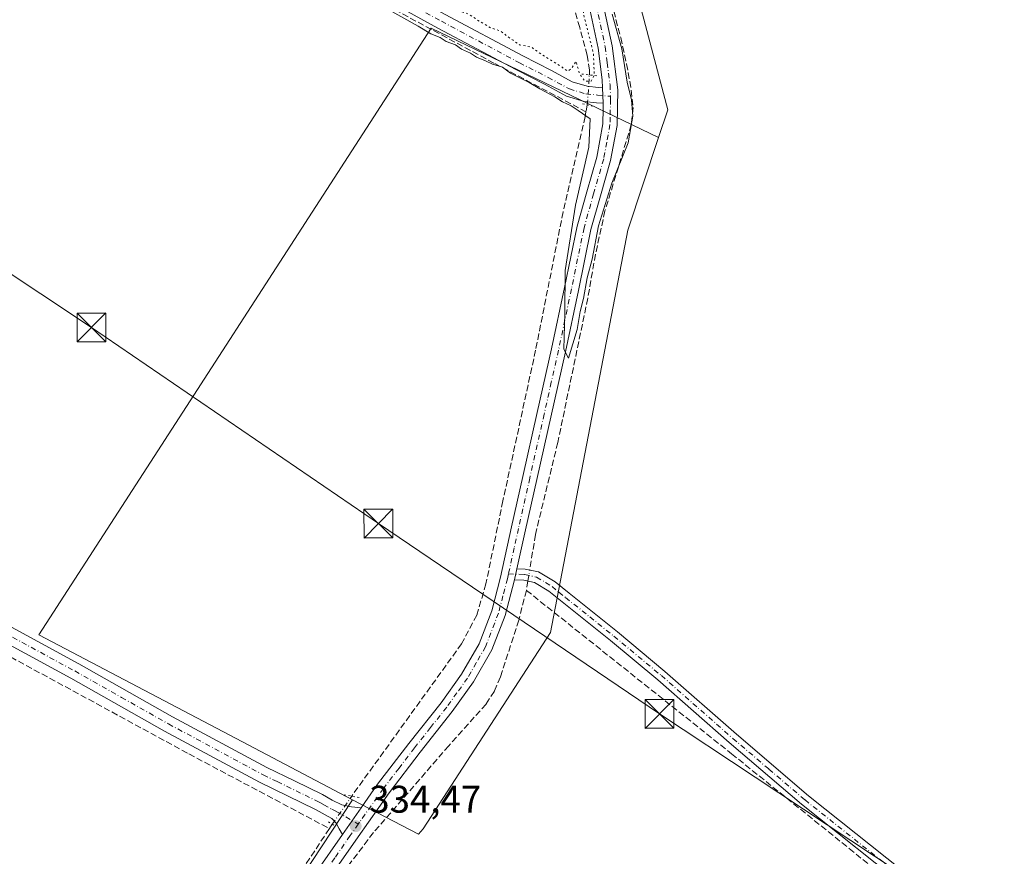
# Model space of a CAD drawing. Units: metres. Extents: x 566826 to 570294, y 4696366 to 4698713.
# Drawn here: x 568160 to 568416, y 4697722 to 4697940 of the extents above; entities that cross this region are included whole.
import ezdxf

# ---------------------------------------------------------------- set-up
doc = ezdxf.new("R2010")
doc.units = ezdxf.units.M
doc.header["$MEASUREMENT"] = 0
for name, pattern in [('DGN Style 3', [2.307223458686699, 1.648016756204785, -0.6592067024819142]), ('DGN Style 4', [2.6384748266838614, 1.318413404963828, -0.6592067024819142, 0.001648016756204785, -0.6592067024819142]), ('DGN Style 5', [1.1536117293433497, 0.4944050268614355, -0.6592067024819142])]:
    doc.linetypes.add(name, pattern=pattern)
for name, color, linetype, lineweight in [('Camino Cxs', 7, 'Continuous', 0), ('Camino eje', 30, 'DGN Style 4', 13), ('Corriente artificial lineal', 4, 'DGN Style 3', 13), ('Corriente artificial lineal oculto', 135, 'DGN Style 4', 13), ('Corriente natural lineal', 142, 'Continuous', 13), ('Cultivos herbáceos CxS', 92, 'Continuous', 0), ('Cultivos leñosos CxS', 92, 'Continuous', 0), ('Curva de nivel normal', 30, 'Continuous', 0), ('Curva de nivel normal depresión', 30, 'DGN Style 5', 0), ('Núcleo urbano CxS', 7, 'Continuous', 0), ('Pista no pavimentada Cxs', 111, 'Continuous', 0), ('Pista no pavimentada eje', 91, 'DGN Style 4', 0), ('Pista pavimentada Cxs', 135, 'Continuous', 0), ('Pista pavimentada eje', 135, 'DGN Style 4', 0), ('Puente lineal', 2, 'DGN Style 5', 0), ('Punto de cota en terreno', 7, 'Continuous', 0), ('Rótulo de punto de cota en terreno', 7, 'Continuous', 0), ('Tendido', 6, 'Continuous', 0), ('Torre de tendido puntual', 7, 'Continuous', 0)]:
    doc.layers.add(name, color=color, linetype=linetype, lineweight=lineweight)
doc.styles.add('Style-Arial', font='txt')

# ---------------------------------------------------------------- blocks, each defined once
blk = doc.blocks.new('*U5')
at = {"layer": 'Cultivos herbáceos CxS', "color": 92, "linetype": 'Continuous', "lineweight": 0}
blk.add_polyline3d([(568361.0872999998, 4698120.253500001, 334.9324999999953), (568307.8289000001, 4698045.5823, 334.9516000000003), (568298.9108999996, 4698028.4497, 334.395199999999), (568328.5022999998, 4697916.5889, 334.1465000000026), (568326.1279999996, 4697909.4617, 334.2296999999962), (568266.8494999995, 4697937.916099999, 335.0593999999983), (568164.6602999996, 4697779.9309, 334.2890000000043), (568214.4137000004, 4697753.8123, 334.2418999999936), (568246.4178999999, 4697737.011399999, 334.2981), (568214.4557999996, 4697688.5953, 334.030899999998), (568187.6796000004, 4697652.964000001, 333.9875999999931), (568082.5406999998, 4697708.7283, 334.1800999999978), (567930.1259000005, 4697741.704500001, 334.4406000000017), (567895.3208999997, 4697839.365900001, 334.8074999999953), (567877.2380999997, 4697902.876700001, 335.1851000000024), (567867.6095000004, 4697936.694300001, 335.8340000000026), (567895.9763000002, 4697923.929099999, 335.3715999999986), (568000.9379000004, 4698084.213300001, 335.7883000000002), (568147.6880000001, 4698005.0529, 335.255799999999), (568211.7319, 4698101.115900001, 335.3505000000005)], dxfattribs=at)
blk = doc.blocks.new('5PATER')
at = {"layer": 'Núcleo urbano CxS', "linetype": 'Continuous', "lineweight": 0}
h = blk.add_hatch(color=51, dxfattribs=at)
edge = h.paths.add_edge_path()
edge.add_ellipse((0, 0), major_axis=(-0.1095731443231308, -0.1110710700762829), ratio=0.9994222409660322, start_angle=0, end_angle=360)
blk = doc.blocks.new('5TTEND')
at = {"layer": 'Corriente natural lineal', "color": 7, "linetype": 'Continuous', "lineweight": 0}
for p, q in [((-0.375, 0.3754), (0.375, -0.3746)), ((0.3720000000000001, 0.3784000000000001), (-0.3720000000000001, -0.3776))]:
    blk.add_line(p, q, dxfattribs=at)
at = {"layer": 'Corriente natural lineal', "color": 7, "linetype": 'Continuous', "lineweight": 0, "flags": 128}
blk.add_lwpolyline([(-0.375, -0.3746), (0.375, -0.3746), (0.375, 0.3754), (-0.375, 0.3754), (-0.3720000000000001, -0.3776)], dxfattribs=at)

msp = doc.modelspace()

# ---------------------------------------------------------------- linework, layer by layer
at = {"layer": 'Camino Cxs', "color": 7, "linetype": 'Continuous', "lineweight": 0, "extrusion": (0.04914353443152912, 0.2196101695304855, 0.9743491604462791), "elevation": 1059938.30494202, "flags": 128}
msp.add_lwpolyline([(471309.6391805968, -4587659.676943884), (471309.6391805969, -4587662.684832446)], dxfattribs=at)
at = {"layer": 'Camino Cxs', "color": 7, "linetype": 'Continuous', "lineweight": 0}
for points in [[(568420.4301000005, 4697690.470100001, 334.5868999999948), (568391.8800999997, 4697713.140100001, 335.027900000001), (568363.3400999998, 4697735.840100001, 334.895399999994), (568344.5100999996, 4697751.890100001, 334.3929999999964), (568325.9001000002, 4697768.2301, 334.4591999999975), (568313.5601000004, 4697778.470100001, 334.9709000000003), (568301.0100999996, 4697788.520099999, 336.2746999999945), (568297.5301000001, 4697791.340100001, 336.6294000000053), (568293.7801000001, 4697793.600099999, 337.1263999999938), (568291.0201000003, 4697794.210100001, 336.8022000000055), (568288.5701000001, 4697794.300100001, 335.8071000000054), (568289.2100999998, 4697797.1601, 335.1301999999997), (568291.3901000004, 4697797.0801, 335.4223000000056), (568294.8601000002, 4697796.3101, 335.3873000000021), (568299.1901000004, 4697793.700099999, 335.0032000000065), (568302.8101000004, 4697790.7601, 334.7011999999959), (568315.3800999997, 4697780.700099999, 334.8261999999959), (568327.7701000003, 4697770.420100001, 334.6021999999939), (568346.3901000004, 4697754.0701, 334.1812999999966), (568365.1700999998, 4697738.0701, 334.4952999999951), (568393.6700999998, 4697715.4001, 334.6860000000015), (568422.2301000003, 4697692.720100001, 334.5578999999998)], [(568289.2100999998, 4697797.1601, 335.1301999999997), (568291.3901000004, 4697797.0801, 335.4223000000056), (568294.8601000002, 4697796.3101, 335.3873000000021), (568299.1901000004, 4697793.700099999, 335.0032000000065), (568302.8101000004, 4697790.7601, 334.7011999999959), (568315.3800999997, 4697780.700099999, 334.8261999999959), (568327.7701000003, 4697770.420100001, 334.6021999999939), (568346.3901000004, 4697754.0701, 334.1812999999966), (568365.1700999998, 4697738.0701, 334.4952999999951), (568393.6700999998, 4697715.4001, 334.6860000000015), (568422.2301000003, 4697692.720100001, 334.5578999999998)], [(568420.4301000005, 4697690.470100001, 334.5868999999948), (568391.8800999997, 4697713.140100001, 335.027900000001), (568363.3400999998, 4697735.840100001, 334.895399999994), (568344.5100999996, 4697751.890100001, 334.3929999999964), (568325.9001000002, 4697768.2301, 334.4591999999975), (568313.5601000004, 4697778.470100001, 334.9709000000003), (568301.0100999996, 4697788.520099999, 336.2746999999945), (568297.5301000001, 4697791.340100001, 336.6294000000053), (568293.7801000001, 4697793.600099999, 337.1263999999938), (568291.0201000003, 4697794.210100001, 336.8022000000055), (568288.5701000001, 4697794.300100001, 335.8071000000054)]]:
    msp.add_polyline3d(points, dxfattribs=at)
at = {"layer": 'Camino eje', "color": 30, "linetype": 'DGN Style 4', "lineweight": 13}
msp.add_polyline3d([(568287.0160999997, 4697795.798900001, 335.0962), (568291.2050999999, 4697795.645099999, 336.1376000000019), (568294.3201000001, 4697794.9551, 336.1950999999972), (568298.3601000002, 4697792.520099999, 335.3031999999948), (568300.1700999998, 4697791.050100001, 335.7209000000003), (568301.9101, 4697789.640100001, 335.2201000000059), (568308.1851000004, 4697784.6151, 335.7978000000003), (568314.4700999996, 4697779.585100001, 334.8738000000012), (568326.8350999998, 4697769.325099999, 334.5071999999927), (568345.4501, 4697752.9801, 334.2902000000031), (568354.8400999998, 4697744.9801, 334.6386000000057), (568364.2550999997, 4697736.9551, 334.5835999999982), (568392.7751000002, 4697714.270099999, 334.8589999999967), (568421.3300999999, 4697691.595100001, 334.5864000000001)], dxfattribs=at)
at = {"layer": 'Corriente artificial lineal', "color": 4, "linetype": 'DGN Style 3', "lineweight": 13, "extrusion": (-0.006824494024686702, -0.04146013641201585, 0.9991168517095507), "elevation": -198319.845418466, "flags": 128}
msp.add_lwpolyline([(-202265.5999900791, 4723681.201990431), (-202265.5999900792, 4723679.390864076)], dxfattribs=at)
at = {"layer": 'Corriente artificial lineal', "color": 4, "linetype": 'DGN Style 3', "lineweight": 13, "extrusion": (0.001032822479966807, 0.006513889910637136, 0.9999782510214695), "elevation": 31522.69963478277, "flags": 128}
msp.add_lwpolyline([(568291.430534926, 4697688.304908775), (568291.0411181953, 4697685.84895667)], dxfattribs=at)
at = {"layer": 'Corriente artificial lineal', "color": 4, "linetype": 'DGN Style 3', "lineweight": 13, "extrusion": (-0.02143090698290872, -0.03165236566155008, 0.999269154919693), "elevation": -160538.0161853662, "flags": 128}
msp.add_lwpolyline([(-2163251.778709697, 4205487.946491398), (-2163251.778709697, 4205489.301622968)], dxfattribs=at)
at = {"layer": 'Corriente artificial lineal', "color": 4, "linetype": 'DGN Style 3', "lineweight": 13}
for points in [[(567975.3805, 4698094.6601, 335.795299999998), (568015.6237000005, 4698073.228800001, 335.6809000000067), (568048.7231000002, 4698055.3694, 335.625), (568082.1401000004, 4698036.954399999, 335.4821999999986), (568117.1445000004, 4698018.7774, 335.3631000000024), (568153.8158999998, 4697998.6162, 335.2152999999962), (568224.8565999996, 4697960.1986, 335.1002000000008), (568283.4354999998, 4697928.686600001, 334.9918000000035), (568307.2037000004, 4697916.126499999, 335.103099999993)], [(568308.0926000001, 4697925.715600001, 334.9643999999971), (568308.1201, 4697926.940099999, 334.9254999999976), (568307.5201000003, 4697930.890100001, 334.928700000004), (568305.5900999998, 4697938.090100001, 334.7940999999992), (568303.4200999998, 4697945.2301, 334.8245000000024), (568295.3601000002, 4697970.5101, 334.829700000002), (568285.4401000004, 4697996.940099999, 334.8350000000065), (568282.0100999996, 4698006.600099999, 334.8169999999955), (568278.8400999998, 4698016.3301, 334.9464000000008), (568278.0701000001, 4698020.270099999, 334.894100000005), (568278.0301000001, 4698024.3301, 334.864499999996), (568279.6101000002, 4698032.4001, 334.9453999999969), (568282.9301000005, 4698041.2301, 334.9959999999992), (568287.6801000005, 4698049.290100001, 335.0262999999977), (568297.8501000004, 4698062.280099999, 335.2067999999999)], [(568300.2735000001, 4698047.475000001, 335.3938999999955), (568297.2401000002, 4698043.200099999, 335.3453000000009), (568295.0500999996, 4698038.940099999, 335.1410000000033), (568293.7200999996, 4698034.300100001, 335.1046000000061), (568293.0100999996, 4698029.340100001, 334.9437000000034), (568293.2100999998, 4698024.380100001, 334.8631000000024), (568294.5201000003, 4698016.640100001, 334.8362000000052), (568296.2801000001, 4698008.960100001, 334.7347000000009), (568307.9901000002, 4697966.9101, 334.8151000000071), (568316.2500999998, 4697935.420100001, 334.8205000000016), (568317.7701000003, 4697928.600099999, 335.156799999997), (568319.0000999998, 4697921.7301, 335.0871000000043), (568319.5100999996, 4697917.220100001, 335.0356999999931), (568319.0000999998, 4697912.770099999, 335.2139000000025), (568312.1501000002, 4697890.3101, 334.7915999999968), (568309.6700999998, 4697879.0101, 334.7893999999943), (568307.6700999998, 4697867.590100001, 334.6502000000037), (568299.8601000002, 4697830.020099999, 334.5299999999988), (568294.0401, 4697806.0801, 334.6083000000072), (568292.5393000003, 4697796.825099999, 334.7115999999951)], [(567870.0899999999, 4697929.010199999, 335.9818999999989), (567888.3201000001, 4697919.0001, 335.107600000003), (567957.3101000004, 4697882.2601, 335.0301999999938), (567990.6101000002, 4697864.340100001, 334.7464000000036), (568023.8701, 4697846.360099999, 334.7571000000025), (568081.3400999998, 4697814.800100001, 334.4017000000022), (568149.2401000002, 4697778.5801, 334.2755000000034), (568203.7701000003, 4697748.950099999, 334.1796999999933), (568240.3601000002, 4697729.4901, 334.3861000000034)], [(568307.2037000004, 4697916.126499999, 335.103099999993), (568307.0000999998, 4697914.890100001, 335.0209999999934), (568301.2401000002, 4697890.0601, 334.567200000005), (568294.0800999999, 4697854.030099999, 334.4741999999969), (568285.5601000004, 4697814.800100001, 334.3956999999937), (568281.1501000002, 4697793.2301, 334.1695000000037), (568278.7600999996, 4697785.090100001, 334.3470999999991), (568274.8101000004, 4697777.620100001, 334.3316999999952), (568246.1738999998, 4697737.940199999, 334.2866999999969)], [(568291.6901000004, 4697791.520099999, 334.8656999999948), (568289.6901000004, 4697783.800100001, 334.5046000000002), (568284.9301000005, 4697768.970100001, 334.2403999999952), (568283.3501000004, 4697765.280099999, 334.2321999999986), (568281.1801000005, 4697761.920100001, 334.2309999999998), (568271.4501, 4697751.040100001, 334.2862000000023), (568251.8601000002, 4697728.450099999, 334.2700999999943), (568241.5201000003, 4697714.960100001, 334.3258999999962), (568231.9001000002, 4697700.9301, 334.3344999999972), (568216.7301000003, 4697676.550100001, 334.2814000000071), (568211.8728, 4697670.226399999, 334.2707999999984)], [(568291.6901000004, 4697791.520099999, 334.8656999999948), (568345.1101000002, 4697748.9901, 334.0451999999932), (568375.7500999998, 4697724.3201, 333.9109000000026), (568553.0500999996, 4697580.610099999, 333.6264999999985), (568720.9801000003, 4697447.620100001, 333.8233000000037), (568785.4301000005, 4697397.2501, 333.5705000000016), (568851.6201, 4697345.0701, 333.1870999999956), (568934.3701, 4697279.280099999, 333.107999999993), (569018.5301000001, 4697213.8101, 332.8141000000033), (569028.2342999997, 4697206.0251, 332.7614999999932), (569083.9556, 4697162.6862, 332.6839000000036), (569110.7844000002, 4697141.889900001, 332.8025000000052), (569125.392, 4697131.331499999, 332.7079999999987)], [(568240.3601000002, 4697729.4901, 334.3861000000034), (568210.3000999996, 4697684.050100001, 333.9952999999951), (568203.7500999998, 4697675.5601, 334.0176000000066), (568192.5800999999, 4697661.8101, 333.9997000000003), (568188.3501000004, 4697656.1501, 334.0255000000034), (568186.6101000002, 4697652.840100001, 333.9979000000022), (568185.2901, 4697647.380100001, 334.0240000000049), (568184.8300999999, 4697641.7501, 333.8888000000007), (568184.4200999998, 4697630.420100001, 333.911500000002), (568184.5701000001, 4697619.090100001, 333.8709999999992), (568185.1201, 4697607.4901, 333.8374999999942), (568186.3601000002, 4697595.920100001, 333.773000000001), (568188.6801000005, 4697583.8101, 333.8929000000062), (568191.3501000004, 4697571.800100001, 333.9909999999945), (568194.5115, 4697559.194599999, 333.8919000000024)]]:
    msp.add_polyline3d(points, dxfattribs=at)
at = {"layer": 'Corriente artificial lineal oculto', "color": 135, "linetype": 'DGN Style 4', "lineweight": 13, "extrusion": (-0.08023379143932236, 0.03353905509540146, 0.996211659485362), "elevation": 112300.1718754567, "flags": 128}
msp.add_lwpolyline([(-4553642.185393436, -1282629.233592448), (-4553642.997388095, -1282629.426781042), (-4553649.614738585, -1282631.703646624)], dxfattribs=at)
at = {"layer": 'Corriente artificial lineal oculto', "color": 135, "linetype": 'DGN Style 4', "lineweight": 13, "extrusion": (0.007593244164598366, 0.04705070015246348, 0.99886364147376), "elevation": 225684.145050419, "flags": 128}
msp.add_lwpolyline([(187432.9522171066, -4722939.740858909), (187432.9522171066, -4722942.630105892)], dxfattribs=at)
at = {"layer": 'Corriente artificial lineal oculto', "color": 135, "linetype": 'DGN Style 4', "lineweight": 13, "extrusion": (0.8135935256869712, -0.557737661534201, 0.1642993483450412), "elevation": -2157729.042099239, "flags": 128}
msp.add_lwpolyline([(4195994.039377118, 359736.544140071), (4195995.006728234, 359736.5777974572), (4196002.942166363, 359736.3908570351)], dxfattribs=at)
at = {"layer": 'Cultivos herbáceos CxS', "color": 92, "linetype": 'Continuous', "lineweight": 0}
for points in [[(568361.0872999998, 4698120.253500001, 334.9324999999953), (568307.8289000001, 4698045.5823, 334.9516000000003), (568298.9108999996, 4698028.4497, 334.395199999999), (568328.5022999998, 4697916.5889, 334.1465000000026), (568326.1279999996, 4697909.4617, 334.2296999999962)], [(568000.9379000004, 4698084.213300001, 335.7883000000002), (567895.9763000002, 4697923.929099999, 335.3715999999986), (567867.6095000004, 4697936.694300001, 335.8340000000026), (567877.2380999997, 4697902.876700001, 335.1851000000024), (567895.3208999997, 4697839.365900001, 334.8074999999953), (567930.1259000005, 4697741.704500001, 334.4406000000017), (568082.5406999998, 4697708.7283, 334.1800999999978), (568187.6796000004, 4697652.964000001, 333.9875999999931), (568214.4557999996, 4697688.5953, 334.030899999998), (568246.4178999999, 4697737.011399999, 334.2981)], [(568326.1279999996, 4697909.4617, 334.2296999999962), (568266.8494999995, 4697937.916099999, 335.0593999999983), (568164.6602999996, 4697779.9309, 334.2890000000043), (568214.4137000004, 4697753.8123, 334.2418999999936), (568246.4178999999, 4697737.011399999, 334.2981)]]:
    msp.add_polyline3d(points, dxfattribs=at)
at = {"layer": 'Cultivos leñosos CxS', "color": 92, "linetype": 'Continuous', "lineweight": 0}
for points in [[(567968.5695000002, 4698100.011499999, 335.8932999999961), (568000.9379000004, 4698084.213300001, 335.7883000000002), (567895.9763000002, 4697923.929099999, 335.3715999999986), (567867.6095000004, 4697936.694300001, 335.8340000000026), (567877.2380999997, 4697902.876700001, 335.1851000000024), (567895.3208999997, 4697839.365900001, 334.8074999999953), (567930.1259000005, 4697741.704500001, 334.4406000000017), (568082.5406999998, 4697708.7283, 334.1800999999978), (568187.6796000004, 4697652.964000001, 333.9875999999931), (568214.4557999996, 4697688.5953, 334.030899999998), (568246.4178999999, 4697737.011399999, 334.2981), (568263.5717000002, 4697728.006300001, 333.360400000005), (568264.7726999996, 4697729.417099999, 333.3559999999998), (568297.9469, 4697780.536699999, 333.9710999999952), (568318.0670999996, 4697885.2665, 334.0555000000023), (568326.1279999996, 4697909.4617, 334.2296999999962), (568328.5022999998, 4697916.5889, 334.1465000000026), (568298.9108999996, 4698028.4497, 334.395199999999), (568307.8289000001, 4698045.5823, 334.9516000000003), (568361.0872999998, 4698120.253500001, 334.9324999999953)], [(568361.0872999998, 4698120.253500001, 334.9324999999953), (568307.8289000001, 4698045.5823, 334.9516000000003), (568298.9108999996, 4698028.4497, 334.395199999999), (568328.5022999998, 4697916.5889, 334.1465000000026), (568326.1279999996, 4697909.4617, 334.2296999999962)], [(568000.9379000004, 4698084.213300001, 335.7883000000002), (567895.9763000002, 4697923.929099999, 335.3715999999986), (567867.6095000004, 4697936.694300001, 335.8340000000026), (567877.2380999997, 4697902.876700001, 335.1851000000024), (567895.3208999997, 4697839.365900001, 334.8074999999953), (567930.1259000005, 4697741.704500001, 334.4406000000017), (568082.5406999998, 4697708.7283, 334.1800999999978), (568187.6796000004, 4697652.964000001, 333.9875999999931), (568214.4557999996, 4697688.5953, 334.030899999998), (568246.4178999999, 4697737.011399999, 334.2981)], [(568326.1279999996, 4697909.4617, 334.2296999999962), (568266.8494999995, 4697937.916099999, 335.0593999999983), (568164.6602999996, 4697779.9309, 334.2890000000043), (568214.4137000004, 4697753.8123, 334.2418999999936), (568246.4178999999, 4697737.011399999, 334.2981)], [(568246.4178999999, 4697737.011399999, 334.2981), (568263.5717000002, 4697728.006300001, 333.360400000005), (568264.7726999996, 4697729.417099999, 333.3559999999998), (568297.9469, 4697780.536699999, 333.9710999999952), (568318.0670999996, 4697885.2665, 334.0555000000023), (568326.1279999996, 4697909.4617, 334.2296999999962)], [(568246.4178999999, 4697737.011399999, 334.2981), (568263.5717000002, 4697728.006300001, 333.360400000005), (568264.7726999996, 4697729.417099999, 333.3559999999998), (568297.9469, 4697780.536699999, 333.9710999999952), (568318.0670999996, 4697885.2665, 334.0555000000023), (568326.1279999996, 4697909.4617, 334.2296999999962)]]:
    msp.add_polyline3d(points, dxfattribs=at)
msp.add_polyline3d([(568326.1279999996, 4697909.4617, 334.2296999999962), (568318.0670999996, 4697885.2665, 334.0555000000023), (568297.9469, 4697780.536699999, 333.9710999999952), (568264.7726999996, 4697729.417099999, 333.3559999999998), (568263.5717000002, 4697728.006300001, 333.360400000005), (568246.4178999999, 4697737.011399999, 334.2981), (568214.4137000004, 4697753.8123, 334.2418999999936), (568164.6602999996, 4697779.9309, 334.2890000000043), (568266.8494999995, 4697937.916099999, 335.0593999999983)], close=True, dxfattribs=at)
at = {"layer": 'Curva de nivel normal', "color": 30, "linetype": 'Continuous', "lineweight": 0, "elevation": 335, "flags": 128}
msp.add_lwpolyline([(568313.9800000004, 4697941.5001), (568316.5700000003, 4697932.4901), (568317.9699999997, 4697923.850099999), (568319.0599999996, 4697919.190099999), (568319.3799999999, 4697914.9901), (568318.2000000002, 4697908.0101), (568313.9100000003, 4697897.520099999), (568310.4699999997, 4697886.450099999), (568308.7699999996, 4697877.7501), (568307.5199999996, 4697872.860099999), (568306.5800000001, 4697867.530099999), (568305.6900000004, 4697864.0801), (568304.8700000001, 4697859.420100001), (568302.6500000004, 4697851.960100001), (568301.4000000004, 4697854.350099999), (568301.7000000002, 4697863.6801), (568301.7999999998, 4697874.780099999), (568304.4600000001, 4697891.780099999), (568307.9100000003, 4697906.890100001), (568308.2699999996, 4697914.2501), (568305.1699999999, 4697916.4801), (568303.3399999999, 4697917.6501), (568301.0499999998, 4697918.700099999), (568299.0700000003, 4697920.050100001), (568295.1399999997, 4697922.120100001), (568292.4100000003, 4697923.720100001), (568287.5099999999, 4697926.1601), (568285.4199999999, 4697927.7401), (568282.8399999999, 4697928.4901), (568281.0599999996, 4697929.380100001), (568278.6699999999, 4697930.3101), (568277.1100000005, 4697931.420100001), (568274.79, 4697932.4301), (568273.2199999997, 4697933.530099999), (568270.8200000003, 4697934.460100001), (568269.1799999997, 4697935.4901), (568266.7999999998, 4697936.450099999), (568263.4699999997, 4697938.450099999), (568254.4199999999, 4697943.4001)], dxfattribs=at)
at = {"layer": 'Curva de nivel normal depresión', "color": 30, "linetype": 'DGN Style 5', "lineweight": 0, "elevation": 335, "flags": 128}
msp.add_lwpolyline([(568205.8700000001, 4698092.2501), (568208.4299999997, 4698093.800100001), (568211, 4698096.4801), (568212.7300000004, 4698097.800100001), (568215.2000000002, 4698097.5701), (568221.2699999996, 4698094.790100001), (568226.5899999999, 4698091.960100001), (568230.4600000001, 4698090.640100001), (568232.8700000001, 4698089.340100001), (568235.6600000003, 4698088.340100001), (568239.75, 4698086.1801), (568244.1399999997, 4698084.3301), (568249.9100000003, 4698081.6601), (568252.6399999997, 4698080.6801), (568254.7999999998, 4698079.440099999), (568260.1200000001, 4698077.2401), (568263.1500000004, 4698075.7501), (568266.2699999996, 4698074.800100001), (568268.1200000001, 4698073.780099999), (568270.6200000001, 4698072.7601), (568279.0199999996, 4698069.0001), (568290.0999999996, 4698062.8201), (568291.3700000001, 4698061.370100001), (568293.0499999998, 4698060.690099999), (568296.5, 4698060.860099999), (568296.9000000004, 4698060.380100001), (568295.4900000002, 4698057.040100001), (568289.3499999996, 4698045.290100001), (568286.0899999999, 4698033.800100001), (568285.5599999996, 4698023.200099999), (568286.7400000002, 4698013.720100001), (568289, 4698006.640100001), (568292.2999999998, 4697995.0601), (568294.5099999999, 4697988.620100001), (568297.7800000003, 4697977.210100001), (568300.6600000003, 4697967.640100001), (568303.0999999996, 4697956.7501), (568304.8799999999, 4697949.860099999), (568306.7999999998, 4697940.620100001), (568309.1299999999, 4697931.380100001), (568309.3700000001, 4697925.620100001), (568308.5499999998, 4697924.100099999), (568306.8700000001, 4697924.120100001), (568305.5, 4697926.020099999), (568304.6299999999, 4697929.300100001), (568303.4299999997, 4697927.4001), (568302.4600000001, 4697926.6801), (568300.5899999999, 4697927.9901), (568295.6699999999, 4697931.0001), (568292.9199999999, 4697932.9901), (568289.8700000001, 4697933.5601), (568288.2199999997, 4697934.7301), (568286.3499999996, 4697936.050100001), (568284.9900000002, 4697937.100099999), (568282.4400000004, 4697937.960100001), (568278.9100000003, 4697940.020099999), (568276.8099999996, 4697941.460100001), (568273.1399999997, 4697942.7601), (568269.4199999999, 4697945.200099999), (568262.0599999996, 4697949.380100001), (568258.7199999997, 4697950.620100001), (568257.0899999999, 4697951.7401), (568254.2000000002, 4697953.5101), (568252.6600000003, 4697954.5701), (568250.5999999996, 4697954.950099999), (568247.3499999996, 4697957.450099999), (568243.3499999996, 4697959.790100001), (568240.6399999997, 4697961.4901), (568236.0599999996, 4697963.600099999), (568232.8399999999, 4697965.710100001), (568229.3600000005, 4697967.220100001), (568222.6299999999, 4697970.860099999), (568219.0499999998, 4697972.3301), (568217.2999999998, 4697973.5801), (568214.7400000002, 4697974.920100001), (568211.9500000002, 4697975.9901), (568208.9600000001, 4697977.800100001), (568203.4400000004, 4697980.200099999), (568199.0599999996, 4697983.5701), (568193.3200000003, 4697986.200099999), (568190.4800000004, 4697988.020099999), (568187.5700000003, 4697989.640100001), (568184.8099999996, 4697991.5801), (568181.9600000001, 4697992.8101), (568177.8099999996, 4697995.130100001), (568174.5499999998, 4697996.380100001), (568172.5999999996, 4697997.590100001), (568169.8600000005, 4697998.6801), (568164.9199999999, 4698001.2401), (568159.3099999996, 4698003.960100001), (568157.2100000001, 4698005.610099999), (568155.0300000003, 4698007.530099999), (568154.29, 4698010.870100001), (568155.5599999996, 4698013.590100001), (568152.6399999997, 4698011.340100001), (568149.0899999999, 4698010.7601), (568146.2800000003, 4698011.600099999), (568135.0599999996, 4698017.720100001), (568130.8499999996, 4698021.170100001), (568126.2999999998, 4698022.630100001), (568121.1299999999, 4698024.790100001), (568117.4500000002, 4698027.110099999), (568114.6900000004, 4698028.6801), (568112.9299999997, 4698030.920100001), (568113.0599999996, 4698034.440099999), (568115.4299999997, 4698038.5601), (568120.6600000003, 4698047.5701), (568125.6699999999, 4698054.690099999), (568129.6699999999, 4698061.7501), (568136.1399999997, 4698071.220100001), (568139.5300000003, 4698076.3201), (568144.0099999999, 4698082.140100001), (568146.4100000003, 4698086.0701), (568148.6699999999, 4698089.0001), (568152.2199999997, 4698094.420100001), (568160.9299999997, 4698106.2401), (568168.4100000003, 4698115.710100001), (568170.3499999996, 4698116.790100001), (568173.3300000001, 4698116.700099999), (568175.8399999999, 4698115.640100001), (568178.8399999999, 4698114.630100001), (568186.7599999999, 4698110.9001), (568193.9500000002, 4698107.600099999), (568196.4900000002, 4698106.8101), (568198.1900000004, 4698105.850099999), (568200.7599999999, 4698104.880100001), (568202.8499999996, 4698103.640100001), (568204.7999999998, 4698102.710100001), (568206.2100000001, 4698101.7501), (568208.5099999999, 4698100.450099999), (568208.0999999996, 4698097.1501), (568205.8700000001, 4698092.2501)], dxfattribs=at)
at = {"layer": 'Pista no pavimentada Cxs', "color": 111, "linetype": 'Continuous', "lineweight": 0, "extrusion": (-0.0006930801683598288, 0.02176477006118884, 0.9997628790988712), "elevation": 102190.6227094364, "flags": 128}
msp.add_lwpolyline([(-717549.0542522981, -4676337.56894711), (-717549.0542522981, -4676333.536948755)], dxfattribs=at)
at = {"layer": 'Pista no pavimentada Cxs', "color": 111, "linetype": 'Continuous', "lineweight": 0, "extrusion": (-0.006303214557612629, -0.009008290208483743, 0.9999395582702789), "elevation": -45565.59145513958, "flags": 128}
msp.add_lwpolyline([(568239.4509507164, 4697515.055907173), (568234.5804587248, 4697508.095624757)], dxfattribs=at)
at = {"layer": 'Pista no pavimentada Cxs', "color": 111, "linetype": 'Continuous', "lineweight": 0}
for points in [[(567995.8350999998, 4698089.567100001, 335.831600000005), (568016.1573000001, 4698078.612299999, 335.6800999999978), (568029.6453, 4698071.4715, 335.6238000000012), (568050.2971000001, 4698060.510299999, 335.5567000000011), (568069.3507000003, 4698050.0307, 335.5722999999998), (568091.2465000004, 4698038.2895, 335.418399999995), (568122.8463000003, 4698021.4575, 335.290599999993), (568140.7884999998, 4698011.613100001, 335.3616000000038), (568155.5526999999, 4698003.6753, 335.4070999999968), (568170.0059000002, 4697995.733899999, 337.257700000002), (568188.2418999998, 4697985.743899999, 335.4625999999989), (568200.4568999996, 4697979.3983, 335.6986999999936), (568211.7405000003, 4697973.359300001, 335.3138999999938), (568230.9533000002, 4697963.0383, 335.4907999999996), (568252.0771000005, 4697951.6029, 335.5323000000063), (568270.4852999998, 4697941.446699999, 335.5663000000059), (568290.7768999999, 4697930.6667, 335.2357999999949), (568298.2462999999, 4697926.852700001, 335.2997000000032), (568303.6401000004, 4697923.924500001, 335.4116000000067), (568307.5487000003, 4697922.7665, 335.2623000000021), (568310.3699000003, 4697922.469500001, 335.3438000000024), (568311.5262000002, 4697922.362500001, 335.3877000000066)], [(568311.6545000002, 4697918.333500001, 335.4755000000005), (568309.9760999996, 4697918.488700001, 335.3849000000046), (568306.7647000002, 4697918.826900001, 335.2292000000016), (568302.1009000001, 4697920.208699999, 335.1285999999964), (568296.3822999997, 4697923.313100001, 335.1285999999964), (568288.9288999997, 4697927.119100001, 335.0984000000026), (568268.5806999998, 4697937.929099999, 335.4799999999959), (568250.1586999996, 4697948.092900001, 335.3136999999988), (568229.0547000002, 4697959.517700001, 335.2915999999968), (568209.8501000004, 4697969.834100001, 335.2250000000058), (568198.5910999998, 4697975.860099999, 335.3432999999932), (568186.3586999997, 4697982.2147, 335.2473999999929), (568168.0818999996, 4697992.2271, 335.6143000000012), (568153.6425000001, 4698000.160900001, 335.3395000000019), (568138.8793000003, 4698008.098099999, 335.3969999999972), (568120.9439000003, 4698017.9387, 335.5320000000065), (568089.3611000003, 4698034.761700001, 335.4689000000071), (568067.4417000003, 4698046.515500001, 335.6714000000065), (568048.3954999996, 4698056.9911, 335.7578000000067), (568027.7719000002, 4698067.9373, 335.8696999999956), (568014.2725000001, 4698075.084100001, 335.8022999999957), (567993.9545, 4698086.036699999, 335.8086000000039)], [(568270.4852999998, 4697941.446699999, 335.5663000000059), (568290.7768999999, 4697930.6667, 335.2357999999949), (568298.2462999999, 4697926.852700001, 335.2997000000032), (568303.6401000004, 4697923.924500001, 335.4116000000067), (568307.5487000003, 4697922.7665, 335.2623000000021), (568310.3699000003, 4697922.469500001, 335.3438000000024), (568311.5262000002, 4697922.362500001, 335.3877000000066), (568311.6545000002, 4697918.333500001, 335.4755000000005), (568309.9760999996, 4697918.488700001, 335.3849000000046), (568306.7647000002, 4697918.826900001, 335.2292000000016), (568302.1009000001, 4697920.208699999, 335.1285999999964), (568296.3822999997, 4697923.313100001, 335.1285999999964), (568288.9288999997, 4697927.119100001, 335.0984000000026), (568268.5806999998, 4697937.929099999, 335.4799999999959), (568250.1586999996, 4697948.092900001, 335.3136999999988)], [(568243.7600999996, 4697727.960100001, 334.6879000000045), (568242.9401000004, 4697729.450099999, 334.5469000000012), (568242.1201, 4697730.9301, 334.5060999999987), (568240.9700999996, 4697732.140100001, 334.5322000000015), (568236.7301000003, 4697734.4801, 334.680600000007), (568229.4401000004, 4697738.040100001, 334.6064999999944), (568222.1401000004, 4697741.590100001, 334.4578000000038), (568197.4200999998, 4697754.850099999, 334.350099999996), (568172.9901000002, 4697768.6601, 334.5369000000064), (568140.0100999996, 4697786.550100001, 334.5163999999932), (568107.0000999998, 4697804.370100001, 334.7308000000049), (568071.5201000003, 4697823.2601, 334.6128000000026), (568036.0301000001, 4697842.130100001, 334.7425999999978), (567997.5201000003, 4697863.2301, 335.0148000000045), (567959.0401, 4697884.370100001, 335.1970000000001), (567919.5601000004, 4697905.100099999, 335.2272999999986), (567880.1300999997, 4697925.9101, 335.6046999999962), (567870.9501, 4697931.0001, 336.0148000000045)], [(567882.1700999998, 4697929.700099999, 335.6974000000046), (567921.5601000004, 4697908.9101, 335.1386000000057), (567961.0701000001, 4697888.170100001, 335.3098999999929), (567999.5900999998, 4697867.0001, 334.9554999999964), (568038.0701000001, 4697845.920100001, 334.8203999999969), (568073.5401, 4697827.0601, 334.6763999999966), (568109.0401, 4697808.1601, 334.5176999999967), (568142.0601000004, 4697790.3301, 334.6934000000037), (568175.0701000001, 4697772.420100001, 334.4857000000048), (568199.5000999998, 4697758.620100001, 334.4168999999966), (568224.1001000004, 4697745.420100001, 334.5773999999947), (568231.3201000001, 4697741.9001, 334.8332999999984), (568238.6101000002, 4697738.350099999, 334.8610000000044), (568241.0900999998, 4697736.890100001, 334.8953000000038), (568243.6501000002, 4697735.6601, 334.7511999999988), (568246.1101000002, 4697735.190099999, 334.599000000002), (568248.6300999997, 4697734.920100001, 334.7813000000024)], [(568142.0601000004, 4697790.3301, 334.6934000000037), (568175.0701000001, 4697772.420100001, 334.4857000000048), (568199.5000999998, 4697758.620100001, 334.4168999999966), (568224.1001000004, 4697745.420100001, 334.5773999999947), (568231.3201000001, 4697741.9001, 334.8332999999984), (568238.6101000002, 4697738.350099999, 334.8610000000044), (568241.0900999998, 4697736.890100001, 334.8953000000038), (568243.6501000002, 4697735.6601, 334.7511999999988), (568246.1101000002, 4697735.190099999, 334.599000000002), (568248.6300999997, 4697734.920100001, 334.7813000000024), (568243.7600999996, 4697727.960100001, 334.6879000000045), (568242.9401000004, 4697729.450099999, 334.5469000000012), (568242.1201, 4697730.9301, 334.5060999999987), (568240.9700999996, 4697732.140100001, 334.5322000000015), (568236.7301000003, 4697734.4801, 334.680600000007), (568229.4401000004, 4697738.040100001, 334.6064999999944), (568222.1401000004, 4697741.590100001, 334.4578000000038), (568197.4200999998, 4697754.850099999, 334.350099999996), (568172.9901000002, 4697768.6601, 334.5369000000064), (568140.0100999996, 4697786.550100001, 334.5163999999932)]]:
    msp.add_polyline3d(points, dxfattribs=at)
at = {"layer": 'Pista no pavimentada eje', "color": 91, "linetype": 'DGN Style 4', "lineweight": 0}
for points in [[(567994.8948999997, 4698087.801899999, 335.8650000000052), (568015.2149, 4698076.848099999, 335.7804000000033), (568028.7087000003, 4698069.704500001, 335.7488000000012), (568049.3463000003, 4698058.750700001, 335.6821999999956), (568068.3963000001, 4698048.2731, 335.6518000000069), (568090.3038999997, 4698036.525699999, 335.466499999995), (568121.8951000003, 4698019.698100001, 335.4183000000049), (568139.8339000001, 4698009.8555, 335.3711999999941), (568154.5976999998, 4698001.918099999, 335.4223000000056), (568169.0438999999, 4697993.9805, 336.4094999999944), (568187.3003000002, 4697983.9793, 335.3565999999992), (568199.5241, 4697977.6293, 335.5469000000012), (568210.7953000005, 4697971.596700001, 335.3071000000054), (568230.0040999996, 4697961.277899999, 335.4128000000055), (568251.1179000001, 4697949.847899999, 335.4122999999963), (568269.5329, 4697939.687899999, 335.5197999999946), (568289.8529000003, 4697928.892899999, 335.1907000000065), (568297.3142999997, 4697925.082900001, 335.1863000000012), (568302.8705000002, 4697922.0667, 335.230899999995), (568307.1567000002, 4697920.796700001, 335.241599999994), (568310.1728999997, 4697920.4791, 335.3659000000043), (568313.5796999997, 4697920.163899999, 335.4472999999998)], [(567866.2386999996, 4697936.075099999, 336.0325000000012), (567881.1501000002, 4697927.8051, 335.7163), (567920.5601000004, 4697907.005100001, 335.145199999999), (567940.3000999996, 4697896.640100001, 335.2082999999984), (567960.0551000005, 4697886.270099999, 335.2397999999957), (567979.3151000004, 4697875.6851, 335.0178000000014), (567998.5551000005, 4697865.1151, 334.9671999999992), (568037.0500999996, 4697844.0251, 334.767200000002), (568072.5301000001, 4697825.1601, 334.6223999999929), (568108.0201000003, 4697806.265100001, 334.5685999999987), (568124.5251000002, 4697797.3551, 334.5103999999992), (568141.0351, 4697788.440099999, 334.5632000000041), (568174.0301000001, 4697770.540100001, 334.4832000000025), (568186.2451, 4697763.640100001, 334.3172999999952), (568198.4600999998, 4697756.735099999, 334.3239999999932), (568223.1201, 4697743.505100001, 334.5117000000027), (568226.7701000003, 4697741.7301, 334.6024999999936), (568234.0251000002, 4697738.1951, 334.734500000006), (568237.6700999998, 4697736.415100001, 334.7857999999979), (568238.9101, 4697735.6851, 334.7685999999958), (568241.0301000001, 4697734.515100001, 334.7020000000048), (568242.3101000004, 4697733.9001, 334.645399999994), (568247.8914999999, 4697730.656300001, 334.8990999999951)]]:
    msp.add_polyline3d(points, dxfattribs=at)
at = {"layer": 'Pista pavimentada Cxs', "color": 135, "linetype": 'Continuous', "lineweight": 0, "extrusion": (-0.0006930801683598288, 0.02176477006118884, 0.9997628790988712), "elevation": 102190.6227094364, "flags": 128}
msp.add_lwpolyline([(-717549.0542522981, -4676337.56894711), (-717549.0542522981, -4676333.536948755)], dxfattribs=at)
at = {"layer": 'Pista pavimentada Cxs', "color": 135, "linetype": 'Continuous', "lineweight": 0, "extrusion": (0.04914353443152912, 0.2196101695304855, 0.9743491604462791), "elevation": 1059938.30494202, "flags": 128}
msp.add_lwpolyline([(471309.6391805968, -4587659.676943884), (471309.6391805969, -4587662.684832446)], dxfattribs=at)
at = {"layer": 'Pista pavimentada Cxs', "color": 135, "linetype": 'Continuous', "lineweight": 0, "extrusion": (-0.006303214557612629, -0.009008290208483743, 0.9999395582702789), "elevation": -45565.59145513958, "flags": 128}
msp.add_lwpolyline([(568239.4509507164, 4697515.055907173), (568234.5804587248, 4697508.095624757)], dxfattribs=at)
at = {"layer": 'Pista pavimentada Cxs', "color": 135, "linetype": 'Continuous', "lineweight": 0}
for points in [[(568311.5262000002, 4697922.362500001, 335.3877000000066), (568311.4600999998, 4697924.440099999, 335.4109999999928), (568310.4001000002, 4697932.690099999, 335.6055999999954), (568308.0401, 4697943.6601, 335.3656000000047), (568304.0201000003, 4697959.2401, 335.1640000000043), (568299.9101, 4697974.7601, 335.1334000000061), (568295.4501, 4697990.860099999, 335.1840999999986), (568290.9501, 4698007.020099999, 335.2072999999946), (568288.6801000005, 4698016.970100001, 335.2458000000042), (568287.1700999998, 4698026.9801, 335.2985000000044), (568287.4401000004, 4698034.090100001, 335.3206999999966), (568289.4801000003, 4698041.190099999, 335.3611999999994), (568293.3400999998, 4698049.7401, 335.4544000000024), (568298.3101000004, 4698057.450099999, 335.4045000000042), (568305.0000999998, 4698065.4001, 335.3730999999971), (568311.5601000004, 4698073.380100001, 335.4418000000005), (568319.6001000004, 4698084.370100001, 335.4820000000037), (568327.5000999998, 4698095.460100001, 335.5822000000044), (568337.5100999996, 4698109.9301, 335.7163), (568347.5301000001, 4698124.390100001, 336.2121999999945), (568351.6300999997, 4698131.6501, 336.9980000000069)], [(568297.8000999996, 4698049.850099999, 335.3926000000066), (568296.5900999998, 4698047.9801, 335.4014000000025), (568292.9501, 4698039.920100001, 335.2342000000062), (568291.1101000002, 4698033.5001, 335.1974999999948), (568290.8701, 4698027.190099999, 335.132700000002), (568292.3101000004, 4698017.6601, 335.1322999999975), (568294.5301000001, 4698007.920100001, 334.9922999999981), (568299.0000999998, 4697991.850099999, 335.021900000007), (568303.4700999996, 4697975.7301, 335.0525999999954), (568307.5900999998, 4697960.170100001, 335.1043000000063), (568311.6300999997, 4697944.5101, 335.1745999999985), (568314.0401, 4697933.3201, 335.2332000000025), (568315.5100999996, 4697921.8301, 335.3358000000007), (568315.2901, 4697912.5801, 335.7140999999974), (568313.6201, 4697903.450099999, 335.5268999999971), (568310.9401000004, 4697894.280099999, 335.3727999999974), (568308.4901000002, 4697885.450099999, 335.3424999999988), (568305.2200999996, 4697869.620100001, 335.0749000000069), (568301.8501000004, 4697853.6601, 335.1784999999945), (568294.3601000002, 4697820.360099999, 334.8233000000037), (568291.4401000004, 4697807.2501, 335.230899999995), (568289.2100999998, 4697797.1601, 335.1301999999997)], [(568236.7401000002, 4697717.870100001, 334.4275999999954), (568243.7600999996, 4697727.960100001, 334.6879000000045), (568248.6300999997, 4697734.920100001, 334.7813000000024), (568252.9301000005, 4697741.040100001, 334.6848999999929), (568261.1001000004, 4697751.690099999, 334.5770000000048), (568269.4501, 4697762.220100001, 334.6549999999988), (568274.7901, 4697769.670100001, 334.6429000000062), (568279.3701, 4697777.640100001, 334.6468000000023), (568282.6401000004, 4697786.1501, 334.7403000000049), (568284.9301000005, 4697794.920100001, 334.9296000000031), (568287.8400999998, 4697808.040100001, 334.7099000000017), (568290.7600999996, 4697821.1601, 334.7354999999953), (568294.5000999998, 4697837.800100001, 334.823000000004), (568298.2500999998, 4697854.440099999, 334.9581999999937), (568301.6101000002, 4697870.370100001, 335.0650000000023), (568304.9001000002, 4697886.3101, 335.2725000000065), (568307.3901000004, 4697895.290100001, 335.4744000000064), (568310.0201000003, 4697904.300100001, 335.449099999998), (568311.6101000002, 4697912.960100001, 335.6152000000002), (568311.7001, 4697916.9001, 335.5124999999971), (568311.6545000002, 4697918.333500001, 335.4755000000005), (568311.5262000002, 4697922.362500001, 335.3877000000066), (568311.4600999998, 4697924.440099999, 335.4109999999928), (568310.4001000002, 4697932.690099999, 335.6055999999954), (568308.0401, 4697943.6601, 335.3656000000047)], [(568311.6300999997, 4697944.5101, 335.1745999999985), (568314.0401, 4697933.3201, 335.2332000000025), (568315.5100999996, 4697921.8301, 335.3358000000007), (568315.2901, 4697912.5801, 335.7140999999974), (568313.6201, 4697903.450099999, 335.5268999999971), (568310.9401000004, 4697894.280099999, 335.3727999999974), (568308.4901000002, 4697885.450099999, 335.3424999999988), (568305.2200999996, 4697869.620100001, 335.0749000000069), (568301.8501000004, 4697853.6601, 335.1784999999945), (568294.3601000002, 4697820.360099999, 334.8233000000037), (568291.4401000004, 4697807.2501, 335.230899999995), (568289.2100999998, 4697797.1601, 335.1301999999997), (568288.5701000001, 4697794.300100001, 335.8071000000054), (568286.1601, 4697785.020099999, 336.1539000000048), (568282.7100999998, 4697776.050100001, 334.747000000003), (568277.9001000002, 4697767.670100001, 334.6564000000071), (568272.3901000004, 4697760.0001, 335.0455999999977), (568264.0100999996, 4697749.420100001, 334.8107000000018), (568255.9101, 4697738.850099999, 335.3166999999958), (568247.8300999999, 4697727.360099999, 335.4520000000048), (568239.7801000001, 4697715.770099999, 335.5629999999946)], [(568248.6300999997, 4697734.920100001, 334.7813000000024), (568252.9301000005, 4697741.040100001, 334.6848999999929), (568261.1001000004, 4697751.690099999, 334.5770000000048), (568269.4501, 4697762.220100001, 334.6549999999988), (568274.7901, 4697769.670100001, 334.6429000000062), (568279.3701, 4697777.640100001, 334.6468000000023), (568282.6401000004, 4697786.1501, 334.7403000000049), (568284.9301000005, 4697794.920100001, 334.9296000000031), (568287.8400999998, 4697808.040100001, 334.7099000000017), (568290.7600999996, 4697821.1601, 334.7354999999953), (568294.5000999998, 4697837.800100001, 334.823000000004), (568298.2500999998, 4697854.440099999, 334.9581999999937), (568301.6101000002, 4697870.370100001, 335.0650000000023), (568304.9001000002, 4697886.3101, 335.2725000000065), (568307.3901000004, 4697895.290100001, 335.4744000000064), (568310.0201000003, 4697904.300100001, 335.449099999998), (568311.6101000002, 4697912.960100001, 335.6152000000002), (568311.7001, 4697916.9001, 335.5124999999971), (568311.6545000002, 4697918.333500001, 335.4755000000005)], [(568288.5701000001, 4697794.300100001, 335.8071000000054), (568286.1601, 4697785.020099999, 336.1539000000048), (568282.7100999998, 4697776.050100001, 334.747000000003), (568277.9001000002, 4697767.670100001, 334.6564000000071), (568272.3901000004, 4697760.0001, 335.0455999999977), (568264.0100999996, 4697749.420100001, 334.8107000000018), (568255.9101, 4697738.850099999, 335.3166999999958), (568247.8300999999, 4697727.360099999, 335.4520000000048), (568239.7801000001, 4697715.770099999, 335.5629999999946), (568231.7500999998, 4697704.100099999, 335.3533000000025), (568223.7100999998, 4697692.4101, 335.9070000000065), (568216.1700999998, 4697681.620100001, 337.5730999999942), (568214.2100999998, 4697678.850099999, 337.8050999999978), (568210.6118999999, 4697672.1657, 337.5102999999945), (568209.9719000002, 4697668.837900001, 335.9912999999942), (568210.2279000003, 4697665.382300001, 335.7013000000007), (568217.0000999998, 4697659.270099999, 334.0190000000002), (568301.7901, 4697591.7601, 333.6561999999976), (568342.3901000004, 4697559.630100001, 333.352899999998), (568383.1101000002, 4697527.6501, 333.0114000000031), (568429.5201000003, 4697491.420100001, 333.1980999999942)], [(568198.9700999996, 4697664.770099999, 335.0005999999994), (568205.5701000001, 4697673.0101, 334.2761000000028), (568213.1501000002, 4697683.7401, 334.8012000000017), (568220.6801000005, 4697694.5101, 334.5415999999968), (568236.7401000002, 4697717.870100001, 334.4275999999954), (568243.7600999996, 4697727.960100001, 334.6879000000045)]]:
    msp.add_polyline3d(points, dxfattribs=at)
at = {"layer": 'Pista pavimentada eje', "color": 135, "linetype": 'DGN Style 4', "lineweight": 0}
for points in [[(568297.1108999997, 4698052.186699999, 335.3850999999996), (568295.5701000001, 4698049.795100001, 335.4226000000053), (568294.9650999998, 4698048.860099999, 335.4045000000042), (568291.2150999998, 4698040.5551, 335.3034999999945), (568290.2950999998, 4698037.345100001, 335.241399999999), (568289.2751000002, 4698033.795100001, 335.2620000000024), (568289.0201000003, 4698027.085100001, 335.227899999998), (568290.4951, 4698017.315099999, 335.1913000000059), (568292.7401000002, 4698007.470100001, 335.1940000000032), (568294.9901000002, 4697999.390100001, 335.1113000000041), (568297.2251000004, 4697991.3551, 335.1995000000024), (568299.4550999999, 4697983.3051, 335.0773999999947), (568301.6901000004, 4697975.245100001, 335.1693999999989), (568305.8051000005, 4697959.7051, 335.1428000000014), (568309.8350999998, 4697944.085100001, 335.2712999999931), (568312.2200999996, 4697933.005100001, 335.4369000000006), (568312.7500999998, 4697928.880100001, 335.3938999999955), (568313.4851000002, 4697923.1351, 335.3797999999952), (568313.5796999997, 4697920.163899999, 335.4472999999998)], [(568313.5796999997, 4697920.163899999, 335.4472999999998), (568313.6051000003, 4697919.3651, 335.469299999997), (568313.4951, 4697914.7401, 335.6389000000054), (568313.4501, 4697912.770099999, 335.7212), (568312.6151000002, 4697908.2051, 335.6751999999979), (568311.8201000001, 4697903.8751, 335.6049999999959), (568309.1651, 4697894.7851, 335.4499000000069), (568306.6951000001, 4697885.880100001, 335.4275000000052), (568303.4151, 4697869.995100001, 335.1144000000059), (568300.0500999996, 4697854.050100001, 335.0706000000064), (568298.1750999996, 4697845.715100001, 334.9689000000071), (568296.3000999996, 4697837.395099999, 334.9801000000007), (568292.5601000004, 4697820.7601, 334.840200000006), (568289.6401000004, 4697807.645099999, 334.9643000000069), (568288.5251000002, 4697802.600099999, 334.9550000000018), (568287.0160999997, 4697795.798900001, 335.0962)], [(568287.0160999997, 4697795.798900001, 335.0962), (568286.7374999998, 4697794.550100001, 335.2360000000044), (568285.5800999999, 4697790.1051, 335.7553999999946), (568284.4001000002, 4697785.585100001, 335.4976000000024), (568281.0401, 4697776.845100001, 334.6753000000026), (568278.6350999996, 4697772.655099999, 334.6693999999989), (568276.3450999996, 4697768.670100001, 334.6484000000055), (568273.5900999998, 4697764.835100001, 334.7206000000006), (568270.9200999998, 4697761.110099999, 334.8040000000037), (568266.7301000003, 4697755.8201, 334.6742999999988), (568262.5551000005, 4697750.5551, 334.6413999999932), (568258.5050999997, 4697745.270099999, 334.6664000000019), (568254.4200999998, 4697739.9451, 334.9505999999965), (568248.2301000003, 4697731.140100001, 334.9297999999981), (568247.8914999999, 4697730.656300001, 334.8990999999951)], [(568247.8914999999, 4697730.656300001, 334.8990999999951), (568245.7950999998, 4697727.6601, 335.0228000000061), (568241.7701000003, 4697721.8651, 335.6500999999989), (568238.2600999996, 4697716.8201, 334.8653999999952), (568234.2451, 4697710.9801, 335.0706999999966), (568230.2301000003, 4697705.145099999, 334.9106999999931), (568222.1951000001, 4697693.460100001, 334.7422999999981), (568214.6601, 4697682.6801, 335.9559000000008), (568213.6801000005, 4697681.295100001, 336.0212999999931), (568209.8901000004, 4697675.9301, 336.1281000000017), (568207.7833000004, 4697671.8551, 334.6420999999973), (568206.2603000002, 4697669.8619, 334.3524000000034), (568205.7483000001, 4697667.686100001, 334.3824000000022), (568205.9061000004, 4697666.634299999, 334.9386999999988)]]:
    msp.add_polyline3d(points, dxfattribs=at)
at = {"layer": 'Puente lineal', "color": 2, "linetype": 'DGN Style 5', "lineweight": 0, "extrusion": (0.02798430386003366, -0.002946160496737095, 0.9996040210382294), "elevation": 2398.2299387452, "flags": 128}
msp.add_lwpolyline([(4731607.103548965, -73269.38591268187), (4731607.103548966, -73273.38748189918)], dxfattribs=at)
at = {"layer": 'Puente lineal', "color": 2, "linetype": 'DGN Style 5', "lineweight": 0, "extrusion": (-0.2337134404801212, -0.9409981691238894, 0.2447457322292524), "elevation": -4553471.201362951, "flags": 128}
msp.add_lwpolyline([(-580856.8450225329, 1149744.695996853), (-580855.6334151432, 1149744.747152639), (-580854.0727359093, 1149744.835953308)], dxfattribs=at)
at = {"layer": 'Puente lineal', "color": 2, "linetype": 'DGN Style 5', "lineweight": 0, "extrusion": (0.0464568684014612, -0.008876573878786192, 0.9988808566663514), "elevation": -14966.53786781, "flags": 128}
msp.add_lwpolyline([(4720909.913895472, 323160.1199087697), (4720909.913895472, 323156.1154514961)], dxfattribs=at)
at = {"layer": 'Puente lineal', "color": 2, "linetype": 'DGN Style 5', "lineweight": 0, "extrusion": (0.007199479874567325, -0.004457129406543528, 0.999964150100887), "elevation": -16512.86170019985, "flags": 128}
msp.add_lwpolyline([(568222.963816172, 4697704.305473131), (568224.6306924856, 4697703.273562879)], dxfattribs=at)
at = {"layer": 'Tendido', "color": 6, "linetype": 'Continuous', "lineweight": 0}
msp.add_polyline3d([(566967.4681000002, 4698680.843499999, 339.8255000000063), (567055.2241000002, 4698621.3091, 338.7608000000037), (567142.5503000002, 4698561.9299, 338.2011999999959), (567215.9800000004, 4698512, 338.1037000000069), (567302.9299999997, 4698452.91, 337.7617000000027), (567373.8499999996, 4698404.850000001, 337.5114999999932), (567447.4374000002, 4698354.8256, 337.7517999999982), (567523.4052999998, 4698303.279300001, 337.0654000000068), (567598.5499999998, 4698252.720000001, 336.8387999999977), (567672.0800000001, 4698202.859999999, 336.8923999999971), (567758.2300000004, 4698144.17, 337.0666000000056), (567831.6853999998, 4698094.3685, 335.9187999999995), (567905.7289000005, 4698044.1194, 335.5831000000035), (567971.4780000001, 4697999.272399999, 335.1431000000011), (568040.7199999997, 4697952.039999999, 334.8657999999996), (568112.5899999999, 4697903.65, 334.5776000000042), (568178.3826000001, 4697859.969000001, 334.3681999999972), (568253.1275000004, 4697808.904300001, 335.2320000000037), (568326.3738000002, 4697759.3629, 334.9603999999963), (568401.1015, 4697709.919199999, 335.0754000000015), (568481.2861000003, 4697654.585300001, 334.0663000000059)], dxfattribs=at)

# ---------------------------------------------------------------- block references
at = {"layer": 'Cultivos herbáceos CxS', "color": 92, "linetype": 'Continuous', "lineweight": 0}
msp.add_blockref('*U5', (0, 0), dxfattribs=at)
at = {"layer": 'Punto de cota en terreno', "color": 7, "linetype": 'Continuous', "lineweight": 0, "xscale": 10, "yscale": 10, "zscale": 10}
msp.add_blockref('5PATER', (568247.2300000004, 4697730.119999999, 334.4700000000012), dxfattribs=at)
at = {"layer": 'Torre de tendido puntual', "color": 7, "linetype": 'Continuous', "lineweight": 0, "xscale": 10, "yscale": 10, "zscale": 10}
for p in [(568178.3826000001, 4697859.969000001, 334.3681999999972), (568253.1275000004, 4697808.904300001, 335.2320000000037), (568326.3738000002, 4697759.3629, 334.9603999999963)]:
    msp.add_blockref('5TTEND', p, dxfattribs=at)

# ---------------------------------------------------------------- texts
at = {"layer": 'Rótulo de punto de cota en terreno', "color": 7, "linetype": 'Continuous', "lineweight": 0, "style": 'Style-Arial'}
msp.add_text('334,47', height=7.000000000000002, dxfattribs=at).set_placement((568250.7577999998, 4697733.647800001))

doc.saveas('drawing.dxf')
